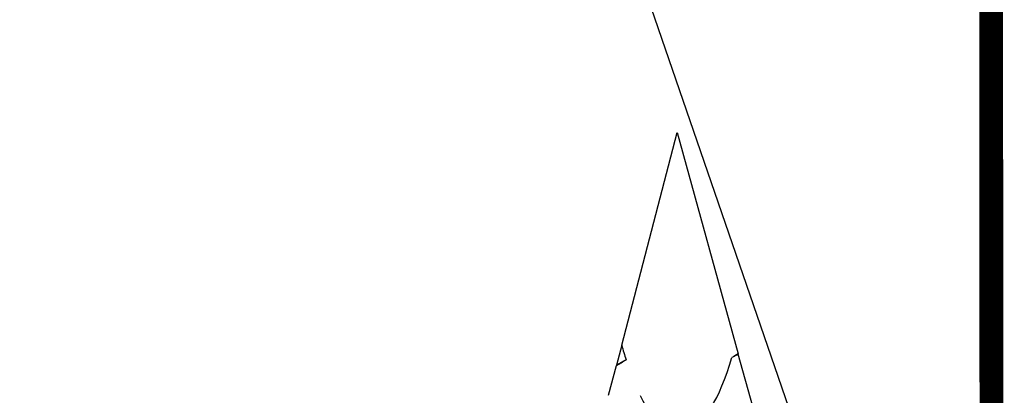
# Model space of a CAD drawing. Units: inches. Extents: x -1 to 98, y -126 to 49.
# Drawn here: x 85 to 86, y -87 to -87 of the extents above; entities that cross this region are included whole.
import ezdxf

# ---------------------------------------------------------------- set-up
doc = ezdxf.new("R2010")
doc.units = ezdxf.units.IN
doc.header["$MEASUREMENT"] = 0
doc.linetypes.add('HIDDEN', pattern=[0.375, 0.25, -0.125])

msp = doc.modelspace()

# ---------------------------------------------------------------- linework, layer by layer
for p, q in [((84.55773, -83.32019), (86.14809, -87.93759)), ((85.83994, -87.39419), (85.88603, -87.2173)), ((85.88603, -87.2173), (85.93675, -87.40148)), ((85.83994, -87.39419), (85.83563, -87.41075)), ((85.94882, -87.44531), (85.9368, -87.40168)), ((85.82907, -87.43592), (85.8355, -87.41125))]:
    msp.add_line(p, q)
msp.add_lwpolyline([(86.14809, -87.93759), (84.56215, -87.93759), (84.55773, -83.32019), (86.14367, -83.32019)], close=True)
at = {"color": 7, "linetype": 'HIDDEN', "const_width": 0.01982}
msp.add_lwpolyline([(86.14588, -85.62889), (86.14809, -88.43507)], dxfattribs=at)
for start_param, end_param in [(2.356194, 2.427838), (2.636448, 3.862512)]:
    msp.add_ellipse((85.88603, -87.2173), major_axis=(-0.00174, 0.24969), ratio=0.267949, start_param=start_param, end_param=end_param)
for points in [[(85.8355, -87.41125), (85.83819, -87.40964), (85.84087, -87.40801), (85.84354, -87.40636)], [(85.84354, -87.40636), (85.84068, -87.40782), (85.83802, -87.4093), (85.83563, -87.41075)], [(85.93675, -87.40148), (85.935, -87.40251), (85.93324, -87.40354), (85.93149, -87.40457)], [(85.9368, -87.40168), (85.93513, -87.40264), (85.93336, -87.40361), (85.93149, -87.40457)], [(85.9368, -87.40168), (85.93679, -87.40164), (85.93677, -87.40157), (85.93675, -87.40148)], [(85.83563, -87.41075), (85.83563, -87.41076), (85.83558, -87.41094), (85.8355, -87.41125)]]:
    msp.add_open_spline(points, degree=3)

doc.saveas('drawing.dxf')
